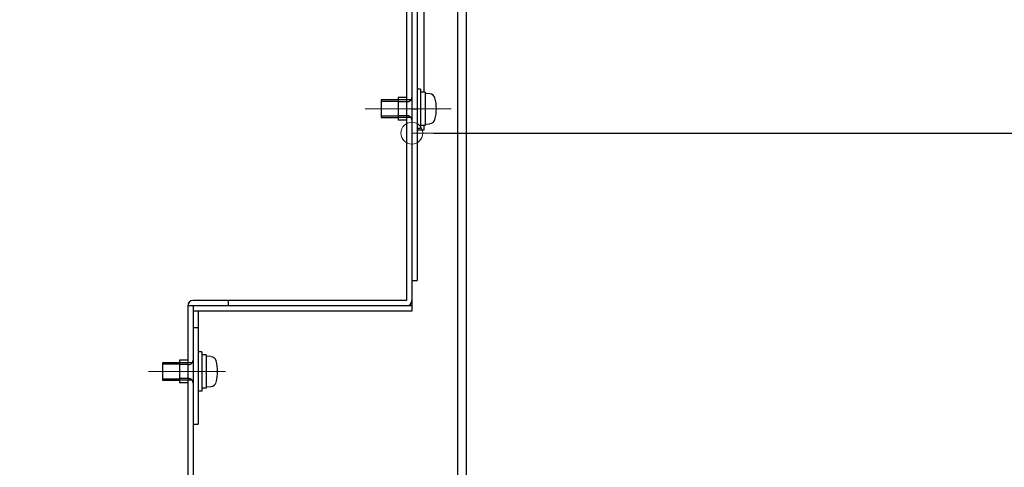
# Model space of a CAD drawing. Extents: x 15100 to 19100, y -3400 to -630.
# Drawn here: x 15535 to 15760, y -2966 to -2864 of the extents above; entities that cross this region are included whole.
import ezdxf

# ---------------------------------------------------------------- set-up
doc = ezdxf.new("R2010")
doc.units = 0
doc.header["$LTSCALE"] = 10
doc.header["$MEASUREMENT"] = 0
doc.linetypes.add('CENTER', pattern=[12, 5, -0.8, 0.4, -0.8, 5])
doc.linetypes.add('HIDDEN', pattern=[9.525, 6.35, -3.175])
doc.layers.get('0').update_dxf_attribs({"color": 4, "linetype": 'CONTINUOUS'})
doc.layers.get('DEFPOINTS').update_dxf_attribs({"linetype": 'CONTINUOUS'})
doc.layers.add('CENTER', color=5, linetype='CENTER', lineweight=18)
doc.layers.add('SUNPOU', color=7, linetype='CONTINUOUS', lineweight=18)
doc.layers.add('HIDDEN', color=3, linetype='HIDDEN')
doc.layers.add('mekakushi', color=7, linetype='CONTINUOUS')
doc.styles.get("Standard").update_dxf_attribs({"font": 'simplex.shx', "width": 0.7, "bigfont": 'bigfont.shx'})
doc.dimstyles.new('一般寸法', dxfattribs={"dimscale": 5, "dimtxt": 3.5, "dimasz": 1, "dimexe": 0.5, "dimexo": 2, "dimgap": 0.5, "dimtad": 1, "dimdec": 0, "dimzin": 9, "dimdsep": 46, "dimtxsty": 'Standard', "dimblk1": 'ORIGIN', "dimblk2": 'ORIGIN', "dimsah": 1, "dimcen": 1, "dimclrd": 11, "dimclre": 11, "dimclrt": 2, "dimadec": 0, "dimazin": 2, "dimtfac": 1, "dimtdec": 0, "dimtmove": 2, "dimatfit": 3, "dimldrblk": 'OPEN', "dimfxl": 0, "dimtolj": 1, "dimtzin": 9, "dimarcsym": 0})

# ---------------------------------------------------------------- blocks, each defined once
blk = doc.blocks.new('_ORIGIN')
at = {"color": 0, "linetype": 'ByBlock'}
blk.add_line((0, 0), (-1, 0), dxfattribs=at)
blk.add_circle((0, 0), 0.5, dxfattribs=at)
blk = doc.blocks.new('*D10')
at = {"layer": 'DEFPOINTS', "color": 0}
for p in [(15452.63, -2696.92), (15599.78, -2696.92), (15560.65, -3096.92)]:
    blk.add_point(p, dxfattribs=at)
at = {"layer": 'SUNPOU', "color": 11, "lineweight": -2}
for p, q in [((15589.78, -2696.92), (15450.13, -2696.92)), ((15452.63, -3091.92), (15452.63, -2701.92)), ((15550.65, -3096.92), (15450.13, -3096.92))]:
    blk.add_line(p, q, dxfattribs=at)
at = {"layer": 'SUNPOU', "color": 11, "lineweight": -2, "xscale": 5, "yscale": 5, "zscale": 5}
for p, rotation in [((15452.63, -2696.92), 90), ((15452.63, -3096.92), 270)]:
    blk.add_blockref('_ORIGIN', p, dxfattribs=dict(at, rotation=rotation))
at = {"layer": 'SUNPOU', "color": 2, "insert": (15436.8, -2896.92), "char_height": 17.5, "attachment_point": 5, "rotation": 90}
blk.add_mtext('\\A1;Ｈ(min400～max1200)', dxfattribs=at)
blk = doc.blocks.new('_OPEN')
at = {"color": 0, "linetype": 'ByBlock'}
for p, q in [((-1, 0.167), (0, 0)), ((0, 0), (-1, -0.167)), ((0, 0), (-1, 0))]:
    blk.add_line(p, q, dxfattribs=at)
blk = doc.blocks.new('*D16')
at = {"layer": 'DEFPOINTS', "color": 0}
for p in [(15624.98, -2838.92), (16145.18, -2838.92), (16145.18, -2889.48)]:
    blk.add_point(p, dxfattribs=at)
at = {"layer": 'SUNPOU', "color": 11, "lineweight": -2}
for p, q in [((15624.98, -2848.92), (15624.98, -2891.98)), ((16145.18, -2848.92), (16145.18, -2891.98)), ((15629.98, -2889.48), (16140.18, -2889.48))]:
    blk.add_line(p, q, dxfattribs=at)
at = {"layer": 'SUNPOU', "color": 11, "lineweight": -2, "xscale": 5, "yscale": 5, "zscale": 5, "rotation": 180}
blk.add_blockref('_ORIGIN', (15624.98, -2889.48), dxfattribs=at)
at = {"layer": 'SUNPOU', "color": 11, "lineweight": -2, "xscale": 5, "yscale": 5, "zscale": 5}
blk.add_blockref('_ORIGIN', (16145.18, -2889.48), dxfattribs=at)
at = {"layer": 'SUNPOU', "color": 2, "insert": (15885.08, -2878.23), "char_height": 17.5, "attachment_point": 5}
blk.add_mtext('\\A1;開口520', dxfattribs=at)

msp = doc.modelspace()

# ---------------------------------------------------------------- linework, layer by layer
for p, q in [((15627.78, -2880.12), (15627.78, -2803.92)), ((15635.38, -2836.11), (15635.38, -3068.33)), ((15637.38, -2836.11), (15637.38, -3068.33)), ((15623.78, -2840.12), (15623.78, -2927.72)), ((15624.98, -2840.12), (15624.98, -2930.12)), ((15626.18, -2844.12), (15626.18, -2923.12)), ((15621.88, -2881.32), (15621.88, -2886.52)), ((15623.78, -2881.32), (15621.88, -2881.32)), ((15623.78, -2886.52), (15621.88, -2886.52)), ((15624.98, -2923.12), (15626.18, -2923.12)), ((15623.78, -2927.72), (15574.98, -2927.72)), ((15582.98, -2927.72), (15574.98, -2927.72)), ((15582.98, -2927.72), (15582.98, -2928.92)), ((15624.98, -2928.92), (15573.78, -2928.92)), ((15573.78, -2928.92), (15573.78, -3041.92)), ((15574.98, -2928.92), (15574.98, -3041.92)), ((15624.98, -2930.12), (15574.98, -2930.12)), ((15576.18, -2930.12), (15576.18, -2955.92)), ((15576.18, -2933.92), (15574.98, -2933.92)), ((15571.88, -2941.32), (15571.88, -2946.52)), ((15573.78, -2941.32), (15571.88, -2941.32)), ((15573.78, -2946.52), (15571.88, -2946.52)), ((15574.98, -2955.92), (15576.18, -2955.92))]:
    msp.add_line(p, q)
for centre, start, end in [((15574.98, -2928.92), 90, 180), ((15623.78, -2927.72), 270, 0)]:
    msp.add_arc(centre, 1.2, start, end)
at = {"layer": 'CENTER'}
for p, q in [((15614.31, -2883.92), (15633.99, -2883.92)), ((15564.77, -2943.92), (15582.37, -2943.92))]:
    msp.add_line(p, q, dxfattribs=at)
at = {"layer": 'HIDDEN'}
for p, q in [((15624.78, -2881.92), (15621.88, -2881.92)), ((15623.98, -2882.32), (15621.88, -2882.32)), ((15623.98, -2885.52), (15621.88, -2885.52)), ((15624.78, -2885.92), (15621.88, -2885.92)), ((15574.78, -2941.92), (15571.88, -2941.92)), ((15573.98, -2942.32), (15571.88, -2942.32)), ((15573.98, -2945.52), (15571.88, -2945.52)), ((15574.78, -2945.92), (15571.88, -2945.92))]:
    msp.add_line(p, q, dxfattribs=at)
for centre, start, end in [((15623.98, -2881.32), 270, 0), ((15623.98, -2886.52), 0, 90), ((15573.98, -2941.32), 270, 0), ((15573.98, -2946.52), 0, 90)]:
    msp.add_arc(centre, 1, start, end, dxfattribs=at)
at = {"layer": 'mekakushi', "color": 7, "linetype": 'Continuous'}
for p, q in [((15626.98, -2879.42), (15626.18, -2879.42)), ((15626.98, -2879.42), (15626.98, -2888.42)), ((15627.98, -2880.12), (15626.98, -2880.12)), ((15627.98, -2880.12), (15627.98, -2887.72)), ((15629.1, -2880.52), (15627.98, -2880.42)), ((15617.98, -2881.92), (15617.98, -2885.92)), ((15621.88, -2881.92), (15617.98, -2881.92)), ((15624.98, -2883.92), (15626.18, -2883.92)), ((15617.98, -2885.92), (15621.88, -2885.92)), ((15626.98, -2888.42), (15626.18, -2888.42)), ((15627.98, -2887.72), (15626.98, -2887.72)), ((15627.78, -2888.72), (15627.78, -2887.72)), ((15627.98, -2887.42), (15629.1, -2887.33)), ((15626.18, -2888.72), (15627.78, -2888.72)), ((15576.98, -2939.42), (15576.18, -2939.42)), ((15576.98, -2939.42), (15576.98, -2948.42)), ((15577.98, -2940.12), (15576.98, -2940.12)), ((15577.98, -2940.12), (15577.98, -2947.72)), ((15571.88, -2941.92), (15567.98, -2941.92)), ((15567.98, -2941.92), (15567.98, -2945.92)), ((15579.1, -2940.52), (15577.98, -2940.42)), ((15567.98, -2945.92), (15571.88, -2945.92)), ((15576.98, -2948.42), (15576.18, -2948.42)), ((15577.98, -2947.72), (15576.98, -2947.72)), ((15577.98, -2947.42), (15579.1, -2947.33))]:
    msp.add_line(p, q, dxfattribs=at)
at = {"layer": 'mekakushi', "color": 3, "linetype": 'Continuous'}
for p, q in [((15621.88, -2882.27), (15617.98, -2882.27)), ((15617.98, -2885.57), (15621.88, -2885.57)), ((15571.88, -2942.27), (15567.98, -2942.27)), ((15567.98, -2945.57), (15571.88, -2945.57))]:
    msp.add_line(p, q, dxfattribs=at)
at = {"layer": 'mekakushi', "color": 7, "linetype": 'Continuous'}
for centre, radius, start, end in [((15628.99, -2881.82), 1.3, 15.8808, 85), ((15621.58, -2883.92), 9, 344.1192, 15.8808), ((15628.99, -2886.03), 1.3, 275, 344.1192), ((15578.99, -2941.82), 1.3, 15.8808, 85), ((15571.58, -2943.92), 9, 344.1192, 15.8808), ((15578.99, -2946.03), 1.3, 275, 344.1192)]:
    msp.add_arc(centre, radius, start, end, dxfattribs=at)

# ---------------------------------------------------------------- dimensions: what is measured, and where the dimension line sits
at = {"layer": 'SUNPOU'}
dim = msp.add_linear_dim(base=(15452.63, -2696.92), p1=(15560.65, -3096.92), p2=(15599.78, -2696.92), angle=90, text='Ｈ(min400～max1200)', dimstyle='一般寸法', dxfattribs=at)
dim.commit()
dim.dimension.update_dxf_attribs({"geometry": '*D10', "text_midpoint": (15436.8, -2896.92)})
dim = msp.add_linear_dim(base=(16145.18, -2889.48), p1=(15624.98, -2838.92), p2=(16145.18, -2838.92), text='開口<>', dimstyle='一般寸法', dxfattribs=at)
dim.commit()
dim.dimension.update_dxf_attribs({"geometry": '*D16', "text_midpoint": (15885.08, -2878.23)})

doc.saveas('drawing.dxf')
